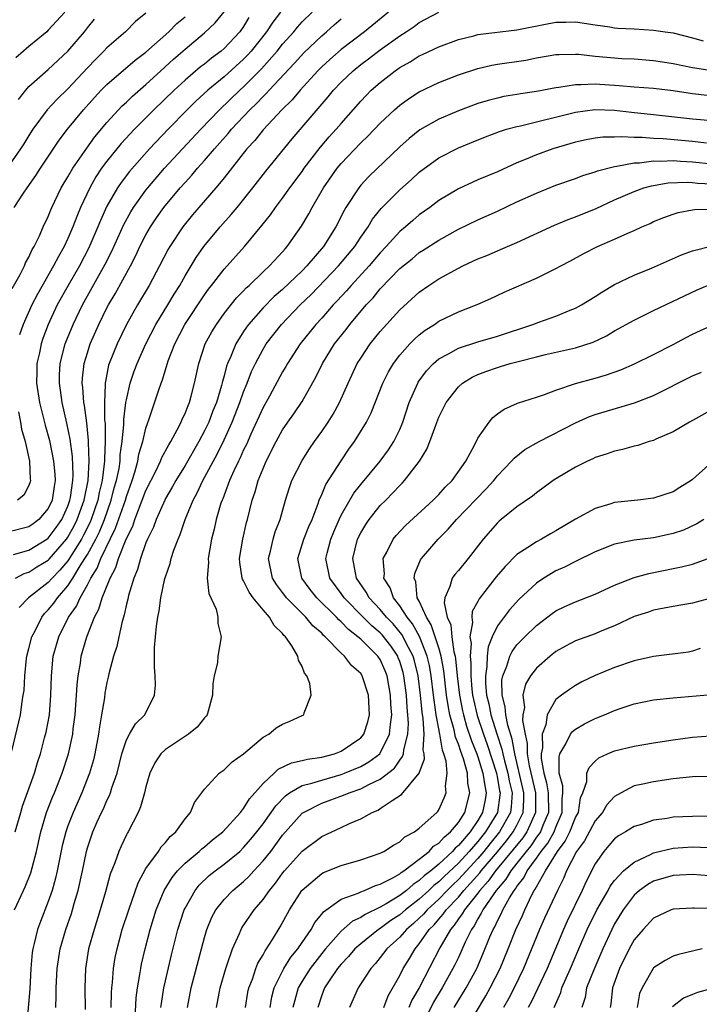
# Model space of a CAD drawing. Units: inches. Extents: x 2598000 to 2601000, y 1488000 to 1491000.
# Drawn here: x 2598104 to 2598174, y 1488873 to 1488974 of the extents above; entities that cross this region are included whole.
import ezdxf

# ---------------------------------------------------------------- set-up
doc = ezdxf.new("R2010")
doc.units = ezdxf.units.IN
doc.header["$MEASUREMENT"] = 0
doc.layers.add('LD25981488_2ft', color=186, linetype='Continuous')

msp = doc.modelspace()

# ---------------------------------------------------------------- linework, layer by layer
at = {"layer": 'LD25981488_2ft'}
for points, elevation in [([(2598130.77, 1488975), (2598130.01, 1488973.99), (2598129.36, 1488973), (2598127.77, 1488971), (2598127.41, 1488970.59), (2598127, 1488970.18), (2598125, 1488968.38), (2598123.34, 1488967), (2598122.12, 1488965.88), (2598121.23, 1488965), (2598119.26, 1488963), (2598117.37, 1488961), (2598115.32, 1488958.68), (2598114.45, 1488957.55), (2598114.08, 1488957), (2598113, 1488955.12), (2598112.33, 1488953.67), (2598112.07, 1488953), (2598111.14, 1488950.86), (2598110.18, 1488949), (2598109.02, 1488947), (2598107.91, 1488945), (2598106.97, 1488943), (2598106.44, 1488941.56), (2598106.26, 1488941), (2598106.08, 1488940.08), (2598105.84, 1488939), (2598105.81, 1488938.19), (2598105.79, 1488937), (2598106.1, 1488935), (2598106.68, 1488932.68), (2598107.11, 1488931.11), (2598107.53, 1488929), (2598107.66, 1488927.66), (2598107.69, 1488927), (2598107.59, 1488926.41), (2598107.4, 1488925), (2598107, 1488924.13), (2598106.04, 1488923), (2598105.44, 1488922.56), (2598105, 1488922.26), (2598103, 1488921.75)], 10118), ([(2598117, 1488974.89), (2598115.94, 1488974.06), (2598114.91, 1488973), (2598113, 1488971.34), (2598112.69, 1488971), (2598111.83, 1488970.17), (2598111, 1488969.3), (2598109, 1488967.16), (2598107.9, 1488966.1), (2598106.87, 1488965), (2598105.4, 1488963), (2598105, 1488962.38), (2598104.49, 1488961.51), (2598104.16, 1488961), (2598103, 1488959.34)], 10126), ([(2598103.27, 1488899.27), (2598104.14, 1488903), (2598104.31, 1488904.31), (2598104.44, 1488905), (2598104.51, 1488905.49), (2598104.58, 1488907), (2598104.77, 1488908.77), (2598104.81, 1488909), (2598105, 1488909.78), (2598105.32, 1488911), (2598105.68, 1488911.68), (2598106.33, 1488913), (2598106.62, 1488913.38), (2598107, 1488913.76), (2598107.56, 1488914.44), (2598107.93, 1488915), (2598109, 1488916.23), (2598109.5, 1488917), (2598110.27, 1488918.27), (2598110.75, 1488919), (2598111, 1488919.42), (2598111.85, 1488921), (2598112.24, 1488921.76), (2598112.74, 1488923), (2598113.45, 1488925), (2598113.76, 1488926.24), (2598113.99, 1488927), (2598114.24, 1488928.24), (2598114.35, 1488929), (2598114.37, 1488929.63), (2598114.56, 1488931), (2598114.74, 1488932.74), (2598114.73, 1488933.27), (2598114.95, 1488935), (2598115, 1488935.28), (2598115.39, 1488937), (2598115.8, 1488938.2), (2598116.1, 1488939), (2598117, 1488941), (2598118.02, 1488943), (2598119.25, 1488945), (2598119.9, 1488946.1), (2598120.47, 1488947), (2598121, 1488947.97), (2598122.13, 1488949.87), (2598122.92, 1488951), (2598124.6, 1488953), (2598125.74, 1488954.26), (2598126.34, 1488955), (2598127.96, 1488957), (2598129.28, 1488958.72), (2598131.97, 1488962.03), (2598135.68, 1488966.32), (2598136.21, 1488967), (2598137, 1488967.84), (2598138.21, 1488969), (2598139, 1488969.64), (2598139.78, 1488970.22), (2598141, 1488971.16), (2598143, 1488972.59), (2598143.66, 1488973), (2598144.46, 1488973.54), (2598145, 1488973.95), (2598147, 1488975.02)], 10110), ([(2598103.31, 1488946.69), (2598104.11, 1488948.11), (2598104.55, 1488949), (2598104.67, 1488949.33), (2598105, 1488949.9), (2598105.33, 1488950.67), (2598105.54, 1488951), (2598106.08, 1488952.08), (2598106.48, 1488953), (2598107, 1488954.08), (2598107.25, 1488954.75), (2598107.37, 1488955), (2598108.32, 1488957), (2598109, 1488958.12), (2598109.5, 1488959), (2598110.93, 1488961.07), (2598111.77, 1488962.23), (2598113, 1488963.68), (2598114.58, 1488965.42), (2598115, 1488965.79), (2598115.61, 1488966.39), (2598117, 1488967.6), (2598118.51, 1488969), (2598119.82, 1488970.18), (2598121, 1488971.22), (2598123, 1488972.88), (2598124.09, 1488973.91), (2598125, 1488975.03)], 10122), ([(2598103.42, 1488919.42), (2598105, 1488919.88), (2598106.85, 1488921), (2598107, 1488921.11), (2598107.81, 1488922.19), (2598108.37, 1488923), (2598109, 1488924.38), (2598109.22, 1488925), (2598109.27, 1488925.27), (2598109.51, 1488927), (2598109.54, 1488927.54), (2598109.47, 1488929.47), (2598109.23, 1488931.23), (2598108.89, 1488932.89), (2598108.41, 1488935), (2598108.25, 1488936.25), (2598108.13, 1488937), (2598108.16, 1488937.84), (2598108.23, 1488939), (2598108.74, 1488941), (2598108.81, 1488941.19), (2598109.54, 1488943), (2598110.5, 1488945), (2598112.83, 1488949.17), (2598113.5, 1488950.5), (2598114.74, 1488953.26), (2598115.45, 1488954.55), (2598115.73, 1488955), (2598117, 1488956.77), (2598117.18, 1488957), (2598118.91, 1488959), (2598120.74, 1488961), (2598122.62, 1488963), (2598124.53, 1488965), (2598126.6, 1488967), (2598127, 1488967.35), (2598128.82, 1488969.18), (2598130.43, 1488971), (2598131, 1488971.71), (2598132.15, 1488973), (2598132.53, 1488973.47), (2598133, 1488974), (2598134.01, 1488975)], 10116), ([(2598103.5, 1488955), (2598104.45, 1488956.45), (2598104.83, 1488957), (2598105.73, 1488958.27), (2598106.19, 1488959), (2598108.11, 1488961.89), (2598108.95, 1488963), (2598110.59, 1488965), (2598111.73, 1488966.27), (2598112.42, 1488967), (2598113, 1488967.58), (2598115.91, 1488970.09), (2598117, 1488970.91), (2598119.36, 1488973), (2598120.17, 1488973.83), (2598121, 1488974.51)], 10124), ([(2598108.69, 1488975), (2598107, 1488973.15), (2598106.84, 1488973), (2598105, 1488971.48), (2598104.45, 1488971), (2598103.68, 1488970.32)], 10130), ([(2598141.85, 1488975), (2598139.4, 1488973), (2598137, 1488971.18), (2598135.83, 1488970.17), (2598135, 1488969.39), (2598134.62, 1488969), (2598132.81, 1488967), (2598131.98, 1488966.02), (2598130.92, 1488965), (2598129, 1488962.96), (2598128.14, 1488961.86), (2598127.32, 1488961), (2598125, 1488958.04), (2598124.55, 1488957.45), (2598124.16, 1488957), (2598121.78, 1488954.22), (2598120.79, 1488953), (2598119.45, 1488951), (2598119.28, 1488950.72), (2598118.4, 1488949), (2598117.32, 1488947), (2598116.12, 1488945), (2598115, 1488943), (2598114.05, 1488941), (2598113.24, 1488939), (2598113.18, 1488938.82), (2598112.84, 1488937.16), (2598112.82, 1488937), (2598112.83, 1488936.83), (2598112.75, 1488935), (2598112.76, 1488933.24), (2598112.81, 1488932.81), (2598112.81, 1488931), (2598112.74, 1488929.26), (2598112.75, 1488929), (2598112.73, 1488928.73), (2598112.52, 1488927), (2598112.21, 1488925.79), (2598112.07, 1488925), (2598111.38, 1488923), (2598111.27, 1488922.73), (2598110.6, 1488921.4), (2598110.39, 1488921), (2598109, 1488918.79), (2598108.19, 1488917.81), (2598107.38, 1488917), (2598107, 1488916.57), (2598104.98, 1488915), (2598104.01, 1488914)], 10112), ([(2598103.62, 1488891), (2598104.18, 1488893), (2598104.37, 1488893.63), (2598105.58, 1488897), (2598105.9, 1488898.1), (2598106.2, 1488899), (2598106.62, 1488900.62), (2598106.77, 1488901.23), (2598107.11, 1488903), (2598107.27, 1488905), (2598107.31, 1488907), (2598107.5, 1488909), (2598108.06, 1488911), (2598109.07, 1488913), (2598109.87, 1488914.13), (2598110.25, 1488915), (2598111, 1488916.31), (2598111.35, 1488917), (2598111.99, 1488918.01), (2598112.38, 1488919), (2598113.89, 1488922.11), (2598114.89, 1488925), (2598115, 1488925.38), (2598115.58, 1488927), (2598115.87, 1488927.87), (2598116.17, 1488929), (2598116.28, 1488929.72), (2598116.68, 1488931), (2598117, 1488932.38), (2598117.34, 1488933.34), (2598118.31, 1488936.31), (2598118.55, 1488937), (2598118.68, 1488937.32), (2598119.28, 1488939.28), (2598119.95, 1488941), (2598120.98, 1488943), (2598123, 1488946.04), (2598123.4, 1488946.6), (2598123.72, 1488947), (2598125, 1488948.67), (2598127.08, 1488951), (2598128.86, 1488953.14), (2598129.76, 1488954.24), (2598130.27, 1488955), (2598131, 1488955.95), (2598131.74, 1488957), (2598133, 1488958.68), (2598133.22, 1488959), (2598134.86, 1488961.14), (2598135.78, 1488962.22), (2598136.5, 1488963), (2598137, 1488963.59), (2598139, 1488965.88), (2598139.54, 1488966.46), (2598140.08, 1488967), (2598141, 1488967.8), (2598142.52, 1488969), (2598143, 1488969.34), (2598144.07, 1488969.93), (2598145, 1488970.52), (2598145.34, 1488970.66), (2598147, 1488971.45), (2598149, 1488972.2), (2598150.58, 1488972.58), (2598151, 1488972.7), (2598155, 1488973.2), (2598157.75, 1488973.75), (2598159, 1488973.98), (2598160.01, 1488973.99), (2598161, 1488974.03), (2598163, 1488973.7), (2598164.5, 1488973.5), (2598165, 1488973.4), (2598165.35, 1488973.35), (2598167, 1488973.28), (2598169, 1488973.16), (2598170.18, 1488973), (2598171, 1488972.87), (2598173, 1488972.39), (2598174.06, 1488972.06)], 10108), ([(2598103.64, 1488917), (2598104.53, 1488917.47), (2598105, 1488917.61), (2598105.84, 1488918.16), (2598107, 1488918.86), (2598107.07, 1488918.93), (2598108.86, 1488921), (2598109, 1488921.19), (2598109.64, 1488922.36), (2598109.96, 1488923), (2598110.68, 1488925), (2598111.08, 1488927), (2598111.19, 1488929), (2598111.11, 1488930.89), (2598111.12, 1488931.12), (2598110.93, 1488932.93), (2598110.7, 1488934.7), (2598110.63, 1488935), (2598110.53, 1488936.53), (2598110.47, 1488937), (2598110.5, 1488937.5), (2598110.67, 1488939), (2598111, 1488940.08), (2598111.3, 1488941), (2598112.18, 1488943), (2598113, 1488944.69), (2598113.16, 1488945), (2598113.85, 1488946.15), (2598115.41, 1488949), (2598115.95, 1488950.05), (2598116.39, 1488951), (2598117, 1488952.2), (2598117.46, 1488953), (2598118.08, 1488953.92), (2598118.84, 1488955), (2598120.52, 1488957), (2598121, 1488957.54), (2598121.71, 1488958.29), (2598122.28, 1488959), (2598123, 1488959.8), (2598124.01, 1488961), (2598125.43, 1488962.57), (2598125.77, 1488963), (2598127.65, 1488965), (2598128.34, 1488965.66), (2598129, 1488966.36), (2598129.33, 1488966.67), (2598129.62, 1488967), (2598132.23, 1488969.77), (2598133.17, 1488970.83), (2598135, 1488972.59), (2598135.49, 1488973), (2598136.29, 1488973.71), (2598137, 1488974.32)], 10114), ([(2598103.96, 1488966.04), (2598104.69, 1488967), (2598105, 1488967.37), (2598107, 1488969.12), (2598109, 1488971.02), (2598110.69, 1488973), (2598111, 1488973.4), (2598111.73, 1488974.27)], 10128), ([(2598127.55, 1488974.45), (2598127, 1488973.55), (2598126.61, 1488973), (2598125, 1488971.27), (2598124.69, 1488971), (2598123.72, 1488970.28), (2598123, 1488969.69), (2598122.6, 1488969.4), (2598121, 1488968.03), (2598119.89, 1488967), (2598117.81, 1488965), (2598115.82, 1488963), (2598114.47, 1488961.53), (2598113, 1488959.73), (2598112.46, 1488959), (2598111.88, 1488958.12), (2598111.24, 1488957), (2598110.3, 1488955), (2598109.91, 1488954.08), (2598109.52, 1488953), (2598109, 1488951.81), (2598108.62, 1488951), (2598108.03, 1488949.97), (2598107.54, 1488949), (2598105.88, 1488946.12), (2598105.31, 1488945), (2598104.41, 1488943), (2598104.06, 1488941.94)], 10120), ([(2598103.55, 1488883), (2598104.45, 1488885), (2598104.63, 1488885.37), (2598105.21, 1488886.79), (2598105.78, 1488889), (2598106.22, 1488891), (2598106.83, 1488893), (2598107.44, 1488894.56), (2598107.63, 1488895), (2598108.42, 1488897), (2598109.06, 1488899), (2598109.5, 1488901), (2598109.56, 1488901.56), (2598109.76, 1488903), (2598109.9, 1488905), (2598109.94, 1488906.06), (2598110.05, 1488907), (2598110.28, 1488908.28), (2598110.37, 1488909), (2598110.94, 1488911), (2598111.73, 1488913), (2598112.18, 1488913.82), (2598112.53, 1488915), (2598113.33, 1488917), (2598113.92, 1488918.08), (2598114.2, 1488919), (2598114.99, 1488920.99), (2598115.66, 1488922.34), (2598115.87, 1488923), (2598117, 1488925.99), (2598118.04, 1488928.04), (2598118.5, 1488929), (2598118.63, 1488929.37), (2598119.33, 1488930.67), (2598119.54, 1488931), (2598120.21, 1488932.21), (2598120.6, 1488933), (2598120.71, 1488933.29), (2598121, 1488933.86), (2598121.31, 1488934.69), (2598121.46, 1488935), (2598121.64, 1488935.64), (2598121.98, 1488937), (2598122.4, 1488939), (2598123.08, 1488941), (2598123.75, 1488942.25), (2598124.21, 1488943), (2598125, 1488944.11), (2598126.28, 1488945.72), (2598127, 1488946.45), (2598127.26, 1488946.74), (2598127.57, 1488947), (2598129, 1488948.38), (2598129.67, 1488949), (2598131, 1488950.44), (2598131.25, 1488950.75), (2598131.48, 1488951), (2598132.94, 1488953.06), (2598133.67, 1488954.33), (2598134.03, 1488955), (2598135.2, 1488957), (2598136.59, 1488959), (2598137, 1488959.5), (2598139, 1488961.6), (2598139.72, 1488962.28), (2598141, 1488963.63), (2598142.45, 1488965), (2598143, 1488965.49), (2598143.88, 1488966.12), (2598145, 1488966.85), (2598147, 1488967.79), (2598149, 1488968.58), (2598151, 1488969.24), (2598152.44, 1488969.56), (2598153, 1488969.66), (2598155.9, 1488970.1), (2598157, 1488970.32), (2598159, 1488970.66), (2598159.32, 1488970.68), (2598161, 1488970.7), (2598161.31, 1488970.69), (2598163, 1488970.5), (2598165, 1488970.32), (2598165.73, 1488970.27), (2598167, 1488970.22), (2598169, 1488970.06), (2598169.9, 1488969.9), (2598171, 1488969.75), (2598173, 1488969.35), (2598175, 1488969.03)], 10106), ([(2598174.47, 1488966.47), (2598173, 1488966.63), (2598171, 1488966.93), (2598169, 1488967.17), (2598167, 1488967.32), (2598165.46, 1488967.46), (2598163, 1488967.63), (2598161.55, 1488967.55), (2598161, 1488967.57), (2598159.28, 1488967.28), (2598159, 1488967.26), (2598157, 1488966.87), (2598155.37, 1488966.63), (2598155, 1488966.56), (2598153.65, 1488966.35), (2598153, 1488966.2), (2598152.04, 1488965.96), (2598151, 1488965.66), (2598149, 1488964.9), (2598147, 1488964.03), (2598145.06, 1488962.94), (2598143.95, 1488962.05), (2598143, 1488961.19), (2598139.84, 1488958.16), (2598139, 1488957.26), (2598138.79, 1488957), (2598137.49, 1488955), (2598137.31, 1488954.69), (2598136.44, 1488953), (2598135.17, 1488951), (2598133.48, 1488949), (2598133, 1488948.51), (2598131, 1488946.58), (2598130.15, 1488945.85), (2598129, 1488944.69), (2598127.51, 1488943), (2598127.29, 1488942.71), (2598127, 1488942.27), (2598126.19, 1488941), (2598125.65, 1488939.65), (2598125.36, 1488939), (2598125.26, 1488938.74), (2598125, 1488937.74), (2598124.83, 1488937.17), (2598124.73, 1488936.73), (2598124.21, 1488935), (2598123.86, 1488934.14), (2598123.43, 1488933), (2598123, 1488932.11), (2598122.41, 1488931), (2598121, 1488928.54), (2598120.05, 1488927), (2598119.69, 1488926.31), (2598119, 1488925.15), (2598118.93, 1488925), (2598118.05, 1488923), (2598117.78, 1488922.22), (2598117.16, 1488921), (2598117, 1488920.62), (2598116.43, 1488919), (2598116.13, 1488917.87), (2598115.75, 1488917), (2598115.21, 1488915.21), (2598115.14, 1488914.86), (2598115, 1488914.32), (2598114.77, 1488913.23), (2598114.69, 1488913), (2598114.55, 1488912.55), (2598114.21, 1488911), (2598114.01, 1488909.99), (2598113.69, 1488909), (2598113.21, 1488907.21), (2598113.14, 1488906.86), (2598113, 1488906.32), (2598112.79, 1488905.21), (2598112.74, 1488904.74), (2598112.45, 1488903), (2598112.23, 1488901.77), (2598112.14, 1488901), (2598111.78, 1488899), (2598111.63, 1488898.37), (2598111.23, 1488897), (2598110.43, 1488895), (2598109.53, 1488893), (2598109, 1488891.6), (2598108.79, 1488891), (2598108.43, 1488889.57), (2598107.91, 1488887), (2598107.74, 1488886.26), (2598107.39, 1488885), (2598107, 1488883.87), (2598106.19, 1488881.81), (2598105.89, 1488881), (2598105.56, 1488879.56), (2598105.41, 1488879), (2598105.36, 1488878.64), (2598105.22, 1488877), (2598105.1, 1488874.9), (2598104.75, 1488871)], 10104), ([(2598107.76, 1488873), (2598107.82, 1488874.18), (2598107.82, 1488875), (2598107.92, 1488877), (2598108.21, 1488879), (2598108.79, 1488881), (2598109.37, 1488882.63), (2598109.48, 1488883), (2598109.66, 1488883.66), (2598110.06, 1488885), (2598110.49, 1488887), (2598110.9, 1488889), (2598111, 1488889.35), (2598111.42, 1488890.58), (2598111.57, 1488891), (2598112.02, 1488892.02), (2598112.46, 1488893), (2598112.64, 1488893.36), (2598113, 1488894.2), (2598113.27, 1488894.73), (2598113.37, 1488895), (2598113.52, 1488895.52), (2598114.05, 1488897), (2598114.54, 1488899), (2598115, 1488900.43), (2598115.3, 1488901), (2598115.92, 1488902.08), (2598116.87, 1488903), (2598117.89, 1488905), (2598117.97, 1488906.03), (2598117.94, 1488907), (2598117.87, 1488907.87), (2598117.89, 1488909), (2598117.88, 1488909.88), (2598118.07, 1488912.07), (2598118.21, 1488913), (2598118.35, 1488913.65), (2598118.54, 1488915), (2598118.95, 1488916.95), (2598119, 1488917.13), (2598119.49, 1488918.51), (2598119.59, 1488919), (2598119.86, 1488919.86), (2598120.29, 1488921), (2598120.52, 1488921.48), (2598121.02, 1488923.02), (2598121.84, 1488925), (2598122.26, 1488925.74), (2598122.83, 1488927), (2598124.28, 1488929.72), (2598125, 1488931.17), (2598125.83, 1488933), (2598126.62, 1488935), (2598127, 1488936.1), (2598127.37, 1488937), (2598127.82, 1488938.18), (2598128.21, 1488939), (2598129, 1488940.46), (2598129.33, 1488941), (2598130.88, 1488943), (2598132.81, 1488945), (2598133.93, 1488946.07), (2598136.71, 1488949), (2598138.4, 1488951), (2598139, 1488951.93), (2598139.76, 1488953), (2598140.22, 1488953.78), (2598141.11, 1488954.89), (2598143, 1488956.78), (2598144.18, 1488957.82), (2598145, 1488958.59), (2598147, 1488960.07), (2598149, 1488961.11), (2598150.36, 1488961.64), (2598151.77, 1488962.23), (2598153.22, 1488962.78), (2598153.94, 1488963), (2598155, 1488963.3), (2598155.37, 1488963.37), (2598161, 1488964.77), (2598162.97, 1488965.03), (2598165, 1488964.96), (2598166.75, 1488964.75), (2598169, 1488964.53), (2598173, 1488964.06), (2598177, 1488963.73)], 10102), ([(2598174.42, 1488961.58), (2598173, 1488961.74), (2598169.98, 1488962.02), (2598169, 1488962.06), (2598167.84, 1488962.16), (2598167, 1488962.15), (2598165.76, 1488962.24), (2598165, 1488962.21), (2598163.81, 1488962.19), (2598163, 1488962.09), (2598162.08, 1488961.92), (2598161, 1488961.67), (2598158.69, 1488961), (2598157, 1488960.4), (2598155.95, 1488959.95), (2598155, 1488959.56), (2598153, 1488958.65), (2598151, 1488957.81), (2598149, 1488956.9), (2598147, 1488955.71), (2598146.08, 1488955), (2598145, 1488954.22), (2598144.33, 1488953.67), (2598143.59, 1488953), (2598143, 1488952.52), (2598141.62, 1488951), (2598141, 1488950.35), (2598139.85, 1488949), (2598138.01, 1488947), (2598137.54, 1488946.46), (2598136.59, 1488945.41), (2598136.19, 1488945), (2598135, 1488943.65), (2598134.39, 1488943), (2598132.78, 1488941), (2598131.49, 1488939), (2598131.32, 1488938.68), (2598131, 1488938.14), (2598129.66, 1488935.66), (2598129, 1488934.49), (2598127.74, 1488931.74), (2598127.29, 1488930.71), (2598127, 1488930.14), (2598126.66, 1488929.34), (2598126.48, 1488929), (2598126.01, 1488928.01), (2598125.57, 1488927), (2598124.86, 1488925.14), (2598124.79, 1488925), (2598124.68, 1488924.68), (2598124.2, 1488923), (2598123.99, 1488922.01), (2598123.72, 1488921), (2598123.36, 1488919), (2598123.39, 1488918.61), (2598123.28, 1488917), (2598123.44, 1488915.44), (2598124.18, 1488913.82), (2598124.36, 1488913), (2598124.36, 1488912.36), (2598124.72, 1488911), (2598124.38, 1488909), (2598124.32, 1488908.32), (2598124, 1488907), (2598123.84, 1488906.16), (2598123.82, 1488905), (2598123.27, 1488903), (2598123.16, 1488902.84), (2598123, 1488902.68), (2598122.26, 1488901.74), (2598121.35, 1488901), (2598119, 1488899.44), (2598118.53, 1488899), (2598117.92, 1488898.08), (2598117.41, 1488897), (2598117, 1488895.63), (2598116.85, 1488895), (2598116.45, 1488893.55), (2598116.19, 1488893), (2598115.18, 1488891), (2598115.11, 1488890.89), (2598115, 1488890.68), (2598114.45, 1488889.55), (2598114.21, 1488889), (2598113.81, 1488887.81), (2598113.34, 1488886.66), (2598112.86, 1488884.86), (2598112.32, 1488883), (2598111.68, 1488881), (2598111.11, 1488879), (2598110.8, 1488877), (2598110.73, 1488875), (2598110.79, 1488872.79)], 10100), ([(2598113.44, 1488873), (2598113.46, 1488874.54), (2598113.49, 1488875), (2598113.56, 1488875.56), (2598113.66, 1488877), (2598113.86, 1488878.14), (2598114.04, 1488879), (2598114.58, 1488881), (2598115.23, 1488883), (2598116.21, 1488885.79), (2598117, 1488887.23), (2598118.27, 1488889), (2598118.55, 1488889.45), (2598119, 1488889.92), (2598119.48, 1488890.52), (2598120.07, 1488891), (2598121, 1488892.32), (2598121.57, 1488893), (2598121.98, 1488894.02), (2598123, 1488895.39), (2598124.51, 1488897), (2598125, 1488897.35), (2598125.84, 1488898.16), (2598127, 1488898.98), (2598129, 1488900.7), (2598129.58, 1488901), (2598130.34, 1488901.66), (2598131, 1488902.04), (2598131.68, 1488902.32), (2598133, 1488902.91), (2598133.17, 1488903), (2598133.19, 1488903.19), (2598133.93, 1488905), (2598133.8, 1488906.2), (2598133.48, 1488907), (2598133.25, 1488907.25), (2598133, 1488907.96), (2598132.61, 1488908.61), (2598132.56, 1488909), (2598131.94, 1488910.06), (2598131.3, 1488911), (2598131.14, 1488911.14), (2598131, 1488911.34), (2598130.15, 1488912.15), (2598129.67, 1488913), (2598129, 1488913.76), (2598127.99, 1488915), (2598127.57, 1488915.57), (2598127, 1488916.74), (2598126.9, 1488916.9), (2598126.86, 1488917), (2598126.61, 1488918.61), (2598126.59, 1488919), (2598126.91, 1488921), (2598127.3, 1488922.7), (2598127.39, 1488923), (2598127.87, 1488925), (2598128.17, 1488925.83), (2598128.5, 1488927), (2598129, 1488928.25), (2598129.33, 1488929), (2598130.34, 1488931), (2598131, 1488932.21), (2598131.54, 1488933), (2598132.15, 1488933.85), (2598133, 1488935.1), (2598134.41, 1488937.59), (2598135.1, 1488939), (2598136.33, 1488941), (2598137.51, 1488942.49), (2598137.89, 1488943), (2598139.56, 1488945), (2598140.26, 1488945.74), (2598141, 1488946.65), (2598143, 1488948.73), (2598144.26, 1488949.74), (2598145, 1488950.36), (2598145.4, 1488950.6), (2598147, 1488951.64), (2598149, 1488952.75), (2598151, 1488953.71), (2598153, 1488954.61), (2598155, 1488955.55), (2598157, 1488956.46), (2598159, 1488957.26), (2598161, 1488957.96), (2598161.75, 1488958.25), (2598163, 1488958.64), (2598163.25, 1488958.75), (2598165, 1488959.2), (2598165.22, 1488959.22), (2598167, 1488959.56), (2598167.57, 1488959.57), (2598169, 1488959.76), (2598169.73, 1488959.73), (2598171, 1488959.8), (2598171.74, 1488959.74), (2598173, 1488959.68), (2598177, 1488959.24)], 10098), ([(2598115.89, 1488871.89), (2598116, 1488874), (2598116.12, 1488875), (2598116.37, 1488876.37), (2598116.46, 1488877), (2598116.55, 1488877.45), (2598116.91, 1488879), (2598117.43, 1488881), (2598118.06, 1488883), (2598118.88, 1488885), (2598119.68, 1488886.32), (2598120.24, 1488887), (2598121, 1488887.78), (2598122.46, 1488889), (2598122.73, 1488889.27), (2598123, 1488889.46), (2598123.83, 1488890.17), (2598124.88, 1488891), (2598126.67, 1488893), (2598127, 1488893.39), (2598127.62, 1488894.38), (2598129, 1488895.94), (2598130.12, 1488897), (2598130.56, 1488897.44), (2598131.92, 1488898.08), (2598133, 1488898.3), (2598133.56, 1488898.44), (2598135, 1488898.64), (2598136.33, 1488899), (2598137, 1488899.28), (2598139, 1488900.64), (2598139.32, 1488901), (2598139.73, 1488902.27), (2598139.91, 1488903), (2598139.79, 1488905), (2598139.15, 1488907), (2598139, 1488907.22), (2598138.06, 1488908.06), (2598137.35, 1488909), (2598137, 1488909.31), (2598135.36, 1488911), (2598135.16, 1488911.16), (2598135, 1488911.35), (2598134.11, 1488912.11), (2598133.38, 1488913), (2598131.4, 1488915), (2598131.22, 1488915.22), (2598131, 1488915.53), (2598130.36, 1488916.36), (2598129.96, 1488917), (2598129.56, 1488919), (2598129.77, 1488919.77), (2598130.03, 1488921), (2598130.25, 1488921.75), (2598130.76, 1488923), (2598131.3, 1488925), (2598131.7, 1488926.3), (2598131.95, 1488927), (2598133, 1488929.07), (2598133.74, 1488930.26), (2598134.26, 1488931), (2598135, 1488932.03), (2598135.66, 1488933), (2598136.18, 1488933.82), (2598136.82, 1488935), (2598137.7, 1488937), (2598138.65, 1488939), (2598139, 1488939.56), (2598139.97, 1488941), (2598141, 1488942.28), (2598143, 1488944.5), (2598145, 1488946.31), (2598145.99, 1488947), (2598147, 1488947.66), (2598149, 1488948.77), (2598149.46, 1488949), (2598151, 1488949.72), (2598151.92, 1488950.08), (2598153, 1488950.54), (2598153.33, 1488950.67), (2598155, 1488951.4), (2598158.84, 1488953.16), (2598160.24, 1488953.76), (2598161, 1488954.03), (2598163.1, 1488954.9), (2598165, 1488955.76), (2598167, 1488956.64), (2598168.01, 1488957), (2598168.78, 1488957.22), (2598170.49, 1488957.51), (2598172.42, 1488957.58), (2598173, 1488957.55), (2598173.49, 1488957.49), (2598175, 1488957.4)], 10096), ([(2598118.53, 1488873), (2598118.58, 1488873.42), (2598118.84, 1488875), (2598119, 1488875.74), (2598119.62, 1488878.38), (2598120.28, 1488881), (2598120.92, 1488883), (2598121, 1488883.17), (2598122.03, 1488885), (2598122.46, 1488885.54), (2598123.49, 1488886.51), (2598124.09, 1488887), (2598125, 1488887.68), (2598126.6, 1488889), (2598127, 1488889.38), (2598127.76, 1488890.24), (2598128.37, 1488891), (2598129, 1488891.82), (2598130.32, 1488893.68), (2598131.3, 1488894.7), (2598131.72, 1488895), (2598133, 1488895.75), (2598133.98, 1488895.98), (2598135, 1488896.31), (2598137, 1488896.87), (2598137.35, 1488897), (2598139, 1488897.71), (2598139.83, 1488898.17), (2598140.94, 1488899), (2598141, 1488899.07), (2598141.96, 1488901), (2598142.04, 1488902.04), (2598142.18, 1488903), (2598142.1, 1488904.1), (2598142.06, 1488905), (2598141.7, 1488907), (2598141.51, 1488907.51), (2598141, 1488908.65), (2598140.76, 1488909), (2598139, 1488910.74), (2598138.71, 1488911), (2598137.74, 1488911.74), (2598137, 1488912.53), (2598136.74, 1488912.74), (2598136.51, 1488913), (2598134.49, 1488915), (2598133.83, 1488915.83), (2598132.96, 1488917), (2598132.55, 1488919), (2598133.18, 1488921), (2598133.7, 1488922.3), (2598134.01, 1488923), (2598134.64, 1488924.64), (2598134.75, 1488925), (2598135, 1488925.58), (2598135.41, 1488926.59), (2598136.98, 1488929.02), (2598137.79, 1488930.21), (2598138.37, 1488931), (2598139.6, 1488933), (2598140.07, 1488933.93), (2598141.27, 1488937), (2598141.85, 1488938.15), (2598142.35, 1488939), (2598143, 1488939.85), (2598144.02, 1488941), (2598144.5, 1488941.5), (2598145, 1488941.93), (2598145.6, 1488942.4), (2598146.54, 1488943), (2598147, 1488943.33), (2598149, 1488944.3), (2598150.94, 1488945.06), (2598152.33, 1488945.67), (2598153.68, 1488946.32), (2598157, 1488947.73), (2598159, 1488948.72), (2598159.48, 1488949), (2598160.48, 1488949.52), (2598161.77, 1488950.23), (2598163.24, 1488951), (2598165, 1488951.74), (2598166.36, 1488952.36), (2598167, 1488952.63), (2598167.81, 1488953), (2598168.64, 1488953.36), (2598169, 1488953.54), (2598170.04, 1488953.96), (2598171, 1488954.31), (2598171.53, 1488954.47), (2598173, 1488954.75), (2598173.22, 1488954.78), (2598175.19, 1488954.81)], 10094), ([(2598121.27, 1488873), (2598121.64, 1488875), (2598123, 1488880.18), (2598123.24, 1488881), (2598123.75, 1488882.25), (2598124.15, 1488883), (2598125, 1488884.07), (2598125.89, 1488885), (2598127, 1488885.92), (2598127.55, 1488886.44), (2598128.05, 1488887), (2598129, 1488888.02), (2598129.78, 1488889), (2598131, 1488890.65), (2598133, 1488892.9), (2598133.15, 1488893), (2598135, 1488893.94), (2598137.25, 1488894.75), (2598137.8, 1488895), (2598139, 1488895.42), (2598139.9, 1488895.9), (2598141, 1488896.4), (2598142.46, 1488897.54), (2598143, 1488898.36), (2598143.29, 1488898.71), (2598143.37, 1488899), (2598143.4, 1488899.4), (2598143.83, 1488901), (2598143.89, 1488902.11), (2598143.84, 1488903), (2598143.76, 1488903.76), (2598143.69, 1488905), (2598143.42, 1488907), (2598143.34, 1488907.34), (2598143, 1488908.46), (2598142.85, 1488908.85), (2598142.79, 1488909), (2598142.07, 1488910.07), (2598141.19, 1488911.19), (2598141, 1488911.39), (2598140.13, 1488912.13), (2598139.25, 1488913), (2598137.31, 1488915), (2598137, 1488915.44), (2598135.85, 1488917), (2598135.42, 1488919), (2598135.55, 1488919.55), (2598135.94, 1488921), (2598136.24, 1488921.76), (2598136.78, 1488923), (2598137, 1488923.46), (2598138.3, 1488925.7), (2598139, 1488926.59), (2598140.99, 1488929), (2598141.84, 1488930.16), (2598142.39, 1488931), (2598143, 1488932.25), (2598143.32, 1488933), (2598143.97, 1488935), (2598144.84, 1488937), (2598144.9, 1488937.1), (2598145.74, 1488938.26), (2598146.45, 1488939), (2598147, 1488939.47), (2598147.99, 1488939.99), (2598149, 1488940.58), (2598151, 1488941.21), (2598153, 1488941.79), (2598156.64, 1488943), (2598157.23, 1488943.23), (2598159, 1488943.85), (2598160.45, 1488944.45), (2598161, 1488944.66), (2598161.62, 1488945), (2598163, 1488945.85), (2598163.69, 1488946.31), (2598165, 1488947.08), (2598167, 1488948.04), (2598168.78, 1488948.78), (2598171.86, 1488950.14), (2598173, 1488950.55), (2598175, 1488951.05)], 10092), ([(2598124.21, 1488873), (2598124.59, 1488875), (2598125.18, 1488877), (2598125.29, 1488877.29), (2598125.87, 1488879), (2598126.57, 1488880.57), (2598126.74, 1488881), (2598126.83, 1488881.17), (2598128.08, 1488883), (2598129, 1488884.07), (2598129.65, 1488885), (2598130.27, 1488885.73), (2598131, 1488886.75), (2598131.2, 1488887), (2598133, 1488889.03), (2598135, 1488890.53), (2598137, 1488891.44), (2598137.84, 1488891.84), (2598139, 1488892.32), (2598140.18, 1488893), (2598140.77, 1488893.23), (2598141, 1488893.38), (2598142.23, 1488894.23), (2598143.18, 1488894.82), (2598144.99, 1488897.01), (2598145.52, 1488898.48), (2598145.49, 1488899), (2598145.4, 1488899.4), (2598145.49, 1488901), (2598145.39, 1488902.61), (2598145.28, 1488903.28), (2598145.12, 1488905), (2598144.87, 1488907), (2598144.51, 1488908.51), (2598144.36, 1488909), (2598143.66, 1488910.34), (2598143.35, 1488911), (2598143.22, 1488911.22), (2598142.31, 1488912.31), (2598141.65, 1488913), (2598141, 1488913.8), (2598139.87, 1488915), (2598139.57, 1488915.57), (2598138.57, 1488917), (2598138.45, 1488917.55), (2598138.18, 1488919), (2598138.68, 1488921), (2598139, 1488921.65), (2598139.51, 1488922.49), (2598139.86, 1488923), (2598141, 1488924.43), (2598141.57, 1488925), (2598143, 1488926.49), (2598143.26, 1488926.74), (2598143.5, 1488927), (2598145.02, 1488929), (2598145.78, 1488930.22), (2598146.08, 1488931), (2598146.68, 1488932.68), (2598147, 1488933.49), (2598147.76, 1488935), (2598149, 1488936.61), (2598149.44, 1488937), (2598150.4, 1488937.6), (2598151, 1488937.88), (2598151.81, 1488938.19), (2598153, 1488938.6), (2598153.31, 1488938.69), (2598154.32, 1488939), (2598155.25, 1488939.25), (2598157, 1488939.69), (2598157.91, 1488939.91), (2598161, 1488940.59), (2598162.82, 1488941.18), (2598164.16, 1488941.84), (2598165, 1488942.33), (2598167, 1488943.44), (2598169, 1488944.42), (2598173.45, 1488946.55), (2598174.51, 1488947)], 10090), ([(2598127.18, 1488873), (2598127.44, 1488874.56), (2598127.54, 1488875), (2598127.9, 1488875.9), (2598128.27, 1488877), (2598128.47, 1488877.53), (2598129, 1488878.4), (2598129.2, 1488878.8), (2598129.35, 1488879), (2598129.97, 1488879.97), (2598130.75, 1488881.25), (2598131.7, 1488883), (2598132.96, 1488885), (2598133, 1488885.04), (2598135, 1488886.73), (2598135.18, 1488886.82), (2598137, 1488887.56), (2598139, 1488888.14), (2598141, 1488888.82), (2598141.36, 1488889), (2598142.36, 1488889.64), (2598143, 1488889.99), (2598143.52, 1488890.48), (2598144.5, 1488891), (2598145, 1488891.39), (2598146.8, 1488893), (2598146.9, 1488893.1), (2598147, 1488893.25), (2598147.53, 1488894.47), (2598147.75, 1488895), (2598147.68, 1488895.68), (2598147.85, 1488897), (2598147.74, 1488898.26), (2598147.52, 1488899), (2598147.37, 1488899.37), (2598147.1, 1488901), (2598146.73, 1488903), (2598146.51, 1488904.51), (2598146.46, 1488905), (2598146.22, 1488907), (2598146.04, 1488908.04), (2598145.82, 1488909), (2598145.03, 1488911.03), (2598144.31, 1488912.31), (2598143.76, 1488913), (2598143, 1488914.18), (2598142.35, 1488915), (2598142, 1488916), (2598141.38, 1488917), (2598141.43, 1488917.43), (2598141.31, 1488919), (2598141.68, 1488919.68), (2598142.32, 1488921), (2598142.62, 1488921.38), (2598143.59, 1488922.41), (2598146.43, 1488925), (2598147, 1488925.59), (2598147.66, 1488926.34), (2598148.35, 1488927), (2598149.75, 1488929), (2598150.64, 1488930.64), (2598151, 1488931.35), (2598152.14, 1488933), (2598152.53, 1488933.47), (2598153, 1488933.83), (2598153.68, 1488934.32), (2598155.07, 1488934.93), (2598157, 1488935.54), (2598157.82, 1488935.82), (2598159, 1488936.28), (2598161, 1488936.96), (2598163, 1488937.5), (2598164.16, 1488937.84), (2598165.64, 1488938.36), (2598167.03, 1488938.97), (2598169, 1488939.93), (2598171, 1488940.95), (2598172.33, 1488941.67), (2598173, 1488942), (2598175, 1488942.93)], 10088), ([(2598129.71, 1488873), (2598129.91, 1488874.09), (2598130.15, 1488875), (2598131.14, 1488877), (2598131.85, 1488878.15), (2598132.55, 1488879), (2598133, 1488879.67), (2598133.92, 1488881), (2598134.29, 1488881.71), (2598135, 1488882.57), (2598135.18, 1488882.82), (2598137, 1488884.1), (2598138.73, 1488884.73), (2598139, 1488884.86), (2598139.37, 1488885), (2598140.5, 1488885.5), (2598141, 1488885.64), (2598142.3, 1488886.3), (2598143, 1488886.71), (2598143.15, 1488886.85), (2598143.4, 1488887), (2598145, 1488888.2), (2598146, 1488889), (2598146.47, 1488889.53), (2598147, 1488889.83), (2598147.53, 1488890.47), (2598148.2, 1488891), (2598149, 1488891.96), (2598149.66, 1488893), (2598150.18, 1488895), (2598149.98, 1488895.98), (2598149.92, 1488897), (2598149.51, 1488898.49), (2598149.24, 1488899.24), (2598149, 1488899.97), (2598148.7, 1488900.7), (2598148.56, 1488901.44), (2598148.12, 1488903), (2598147.94, 1488903.94), (2598147.79, 1488905), (2598147.51, 1488907.51), (2598147.24, 1488909), (2598147, 1488909.87), (2598146.23, 1488912.23), (2598145.73, 1488913), (2598145, 1488914.63), (2598144.79, 1488915), (2598144.64, 1488916.64), (2598144.47, 1488917), (2598144.53, 1488917.47), (2598145.12, 1488918.88), (2598145.21, 1488919), (2598146.92, 1488921), (2598147.97, 1488922.03), (2598148.81, 1488923), (2598151.86, 1488926.14), (2598152.62, 1488927), (2598153, 1488927.49), (2598154.46, 1488929), (2598154.7, 1488929.3), (2598155.82, 1488930.18), (2598157.29, 1488931), (2598161, 1488932.91), (2598162.44, 1488933.56), (2598163, 1488933.77), (2598167.04, 1488934.96), (2598169, 1488935.72), (2598173, 1488937.72), (2598173.9, 1488938.1)], 10086), ([(2598175, 1488934.27), (2598173.36, 1488933.36), (2598172.68, 1488933), (2598171, 1488931.98), (2598169.24, 1488931.24), (2598169, 1488931.12), (2598168.56, 1488931), (2598167.39, 1488930.61), (2598167, 1488930.53), (2598165.81, 1488930.2), (2598165, 1488930.03), (2598164.25, 1488929.75), (2598163, 1488929.36), (2598162.76, 1488929.24), (2598162.22, 1488929), (2598161, 1488928.38), (2598159, 1488927.18), (2598158.72, 1488927), (2598157, 1488925.75), (2598156.6, 1488925.4), (2598155, 1488924.32), (2598153.4, 1488923), (2598153.17, 1488922.83), (2598153, 1488922.66), (2598151.55, 1488921), (2598149.99, 1488919), (2598149, 1488917.79), (2598148.63, 1488917.37), (2598148.38, 1488917), (2598148.13, 1488916.13), (2598147.6, 1488915), (2598147.53, 1488914.47), (2598147.84, 1488913), (2598148.22, 1488912.22), (2598148.33, 1488911), (2598148.55, 1488909.45), (2598148.67, 1488909), (2598148.72, 1488908.72), (2598148.89, 1488907), (2598149.12, 1488905), (2598149.41, 1488903.41), (2598149.51, 1488903), (2598149.84, 1488901.83), (2598150.34, 1488900.34), (2598150.89, 1488899), (2598151, 1488898.69), (2598151.52, 1488897), (2598151.7, 1488895.7), (2598151.85, 1488895), (2598151.73, 1488894.27), (2598151.48, 1488893), (2598151, 1488892.18), (2598150.2, 1488891), (2598149, 1488889.6), (2598148.66, 1488889.34), (2598148.39, 1488889), (2598147, 1488887.7), (2598146.17, 1488887), (2598145.5, 1488886.5), (2598145, 1488886), (2598144.38, 1488885.62), (2598143.7, 1488885), (2598143, 1488884.47), (2598141.61, 1488883.61), (2598141, 1488883.27), (2598139.46, 1488882.54), (2598139, 1488882.22), (2598138.16, 1488881.84), (2598137, 1488880.81), (2598135.39, 1488879), (2598135, 1488878.53), (2598133.82, 1488877), (2598133, 1488875.69), (2598132.6, 1488875), (2598132.24, 1488873.76), (2598132.06, 1488873)], 10084), ([(2598103.95, 1488934.05), (2598104.16, 1488933), (2598104.26, 1488932.26), (2598104.64, 1488931), (2598105.07, 1488929), (2598105.14, 1488927.14), (2598105.16, 1488927), (2598105.13, 1488926.87), (2598105, 1488926.5), (2598104.48, 1488925.52), (2598103.84, 1488925)], 10120), ([(2598175, 1488928.92), (2598173, 1488927.11), (2598172.85, 1488927), (2598171.7, 1488926.3), (2598171, 1488925.86), (2598169, 1488925.2), (2598167.4, 1488925), (2598165, 1488924.74), (2598164.61, 1488924.61), (2598163, 1488924.15), (2598161, 1488923.04), (2598159, 1488921.84), (2598158.45, 1488921.55), (2598157.52, 1488921), (2598157, 1488920.72), (2598156.13, 1488920.13), (2598155, 1488919.41), (2598153.79, 1488918.21), (2598152.88, 1488917.12), (2598151.12, 1488914.88), (2598151, 1488914.62), (2598150.43, 1488913.57), (2598150.37, 1488913), (2598150.45, 1488912.45), (2598150.19, 1488911), (2598150.3, 1488910.3), (2598150.2, 1488909), (2598150.28, 1488908.28), (2598150.27, 1488907), (2598150.39, 1488905.61), (2598150.46, 1488905), (2598150.55, 1488904.55), (2598150.91, 1488902.91), (2598151.56, 1488901), (2598151.95, 1488899.95), (2598152.89, 1488897), (2598153, 1488896.46), (2598153.22, 1488895.22), (2598153.27, 1488895), (2598153.25, 1488894.75), (2598153, 1488893), (2598151.79, 1488891), (2598151, 1488890.02), (2598150.11, 1488889), (2598149, 1488887.8), (2598147.56, 1488886.44), (2598147, 1488885.88), (2598146.5, 1488885.5), (2598145.98, 1488885), (2598145, 1488884.1), (2598143.59, 1488883), (2598143, 1488882.48), (2598142.1, 1488881.9), (2598141, 1488881.1), (2598140.83, 1488881), (2598139, 1488879.54), (2598138.39, 1488879), (2598137.76, 1488878.24), (2598137, 1488877.45), (2598136.63, 1488877), (2598135.83, 1488875.83), (2598135.29, 1488875), (2598135, 1488874.26), (2598134.59, 1488873)], 10082), ([(2598174.16, 1488923), (2598173.44, 1488922.56), (2598172.07, 1488921.93), (2598171, 1488921.56), (2598169, 1488921.14), (2598167, 1488920.89), (2598166.85, 1488920.85), (2598165, 1488920.48), (2598163, 1488919.69), (2598161, 1488918.72), (2598159.86, 1488918.14), (2598159, 1488917.74), (2598157.77, 1488917), (2598157, 1488916.49), (2598155.2, 1488914.8), (2598154.24, 1488913.76), (2598153, 1488912.13), (2598152.46, 1488911), (2598152.04, 1488909.96), (2598151.94, 1488909), (2598151.93, 1488907.93), (2598151.77, 1488907), (2598151.78, 1488906.22), (2598151.89, 1488905), (2598152.11, 1488904.11), (2598152.33, 1488903), (2598152.94, 1488901.06), (2598153.47, 1488899.47), (2598153.55, 1488899), (2598153.73, 1488898.27), (2598154.08, 1488897), (2598154.22, 1488896.22), (2598154.51, 1488895), (2598154.42, 1488893.58), (2598154.33, 1488893), (2598153.23, 1488891), (2598152.22, 1488889.78), (2598151.61, 1488889), (2598151, 1488888.28), (2598149, 1488886.1), (2598148.43, 1488885.57), (2598147.86, 1488885), (2598147, 1488884.1), (2598145.79, 1488883), (2598145.43, 1488882.57), (2598145, 1488882.15), (2598144.4, 1488881.6), (2598143.68, 1488881), (2598143, 1488880.21), (2598141.67, 1488879), (2598141, 1488878.12), (2598140.5, 1488877.5), (2598140.02, 1488877), (2598138.74, 1488875), (2598137.86, 1488873)], 10080), ([(2598141.36, 1488873), (2598141.81, 1488874.19), (2598143, 1488876.29), (2598143.35, 1488877), (2598143.98, 1488878.02), (2598144.56, 1488879), (2598145, 1488879.52), (2598146.02, 1488881), (2598146.52, 1488881.48), (2598147, 1488882.05), (2598147.45, 1488882.55), (2598147.75, 1488883), (2598149, 1488884.31), (2598149.57, 1488885), (2598151.2, 1488886.8), (2598151.34, 1488887), (2598153, 1488888.96), (2598153.92, 1488890.08), (2598154.62, 1488891), (2598155, 1488891.7), (2598155.64, 1488893), (2598155.72, 1488894.28), (2598155.71, 1488895), (2598155, 1488898.1), (2598154.78, 1488899), (2598154.51, 1488900.51), (2598154.07, 1488901.93), (2598153.86, 1488903), (2598153.81, 1488903.81), (2598153.49, 1488905), (2598153.47, 1488906.53), (2598153.57, 1488907), (2598153.98, 1488907.98), (2598154.28, 1488909), (2598154.51, 1488909.49), (2598155, 1488910.15), (2598155.41, 1488910.59), (2598155.81, 1488911), (2598157, 1488912.16), (2598158.62, 1488913.38), (2598159, 1488913.64), (2598159.92, 1488914.08), (2598161, 1488914.57), (2598163, 1488915.37), (2598165, 1488916.27), (2598167, 1488917.05), (2598168.51, 1488917.49), (2598171, 1488918), (2598171.85, 1488918.15), (2598173, 1488918.45), (2598174.6, 1488919)], 10078), ([(2598175, 1488915), (2598173, 1488914.45), (2598171, 1488914.11), (2598170.09, 1488913.91), (2598169, 1488913.72), (2598168.47, 1488913.53), (2598167, 1488913.06), (2598165, 1488912.1), (2598163.52, 1488911.52), (2598163, 1488911.3), (2598161, 1488910.58), (2598159.97, 1488910.03), (2598159, 1488909.48), (2598158.4, 1488909), (2598157, 1488907.79), (2598156.39, 1488907), (2598155.87, 1488906.13), (2598155.6, 1488905), (2598155.76, 1488903.76), (2598155.62, 1488903), (2598155.58, 1488902.42), (2598155.85, 1488901), (2598156.06, 1488900.06), (2598156.06, 1488899), (2598156.25, 1488897.75), (2598156.89, 1488895), (2598156.91, 1488893), (2598156, 1488891), (2598155.6, 1488890.4), (2598152.82, 1488887), (2598152.07, 1488885.93), (2598151.21, 1488885), (2598151, 1488884.72), (2598149.62, 1488883), (2598149.4, 1488882.6), (2598149, 1488882.07), (2598148.57, 1488881.43), (2598148.19, 1488881), (2598147.1, 1488879.1), (2598144.97, 1488875), (2598144.25, 1488873.75), (2598143.94, 1488873)], 10076), ([(2598173.78, 1488909.78), (2598173, 1488909.51), (2598172.57, 1488909.43), (2598169, 1488908.98), (2598167, 1488908.53), (2598165, 1488907.84), (2598163, 1488907.03), (2598161.64, 1488906.36), (2598161, 1488906), (2598160.4, 1488905.6), (2598159.58, 1488905), (2598159, 1488904.55), (2598158.09, 1488903), (2598157.97, 1488901.97), (2598157.6, 1488901), (2598157.61, 1488899.61), (2598157.48, 1488899), (2598157.48, 1488898.52), (2598157.74, 1488897), (2598158.03, 1488896.03), (2598158.19, 1488895), (2598158.23, 1488893), (2598157.64, 1488891.64), (2598157.4, 1488891), (2598157.25, 1488890.75), (2598157, 1488890.44), (2598156.42, 1488889.58), (2598155.93, 1488889), (2598155, 1488887.79), (2598154.37, 1488887), (2598153.86, 1488886.14), (2598152.88, 1488885), (2598152.55, 1488884.55), (2598151.51, 1488883), (2598151.35, 1488882.65), (2598151, 1488882.1), (2598150.62, 1488881.38), (2598150.33, 1488881), (2598149.71, 1488879.71), (2598149, 1488878.14), (2598148.64, 1488877.36), (2598148.45, 1488877), (2598147.34, 1488875), (2598146.47, 1488873.53), (2598145.19, 1488871)], 10074), ([(2598148.57, 1488873), (2598149.79, 1488875), (2598150.88, 1488877), (2598151.52, 1488878.48), (2598152.23, 1488880.23), (2598152.56, 1488881), (2598152.73, 1488881.27), (2598153, 1488881.88), (2598153.39, 1488882.61), (2598153.55, 1488883), (2598154.24, 1488884.24), (2598154.71, 1488885), (2598154.85, 1488885.15), (2598155, 1488885.41), (2598155.7, 1488886.3), (2598156.04, 1488887), (2598157, 1488888.31), (2598157.48, 1488889), (2598158.16, 1488889.84), (2598158.82, 1488891), (2598159, 1488891.47), (2598159.64, 1488893), (2598159.62, 1488894.38), (2598159.7, 1488895), (2598159.71, 1488895.71), (2598159.33, 1488897), (2598159.31, 1488898.69), (2598159.4, 1488899), (2598160.02, 1488900.02), (2598160.5, 1488901), (2598160.7, 1488901.3), (2598161, 1488901.53), (2598161.92, 1488902.08), (2598163, 1488902.62), (2598163.98, 1488903), (2598165, 1488903.44), (2598165.67, 1488903.67), (2598167, 1488904.11), (2598169, 1488904.53), (2598171, 1488904.75), (2598174.94, 1488905.06)], 10072), ([(2598149.9, 1488871), (2598151.81, 1488874.19), (2598152.26, 1488875), (2598153.28, 1488877), (2598154.11, 1488879), (2598154.9, 1488881), (2598155.56, 1488882.44), (2598155.81, 1488883), (2598156.54, 1488884.54), (2598156.78, 1488885), (2598156.88, 1488885.12), (2598157, 1488885.37), (2598157.91, 1488887), (2598159.15, 1488889), (2598159.95, 1488890.05), (2598160.41, 1488891), (2598161, 1488892.47), (2598161.29, 1488893), (2598161.52, 1488894.48), (2598161.76, 1488895), (2598162.15, 1488896.15), (2598162.16, 1488897), (2598162.39, 1488897.61), (2598163, 1488898.24), (2598163.4, 1488898.6), (2598164.29, 1488899), (2598165, 1488899.29), (2598167, 1488899.79), (2598169, 1488900.13), (2598171, 1488900.42), (2598173, 1488900.69), (2598174.84, 1488900.84)], 10070), ([(2598175, 1488896.66), (2598173, 1488896.63), (2598171, 1488896.43), (2598169, 1488896.14), (2598167.88, 1488895.88), (2598167, 1488895.7), (2598165.66, 1488895), (2598165, 1488894.61), (2598164.22, 1488893.78), (2598163.75, 1488893), (2598163, 1488892.14), (2598161.91, 1488890.09), (2598161.09, 1488889), (2598160.08, 1488887), (2598159.77, 1488886.23), (2598159.14, 1488885), (2598157.84, 1488882.16), (2598157.32, 1488881), (2598155.68, 1488877), (2598154.7, 1488875), (2598154.12, 1488873.88), (2598153.61, 1488873)], 10068), ([(2598175, 1488892.62), (2598173, 1488892.59), (2598171, 1488892.5), (2598170.38, 1488892.38), (2598169, 1488892.21), (2598167.77, 1488891.77), (2598167, 1488891.55), (2598166.12, 1488891), (2598165.41, 1488890.59), (2598165, 1488890.27), (2598164.41, 1488889.59), (2598163.89, 1488889), (2598163, 1488887.73), (2598162.09, 1488885.91), (2598161.69, 1488885), (2598160.15, 1488881.85), (2598159.77, 1488881), (2598158.09, 1488877), (2598156.46, 1488873.55), (2598156.15, 1488873)], 10066), ([(2598158.81, 1488873), (2598159.48, 1488874.52), (2598159.61, 1488875), (2598160.49, 1488877), (2598161.34, 1488879), (2598162.21, 1488881), (2598163.2, 1488883), (2598164.34, 1488885), (2598164.56, 1488885.44), (2598165, 1488886.02), (2598165.93, 1488887), (2598167, 1488887.9), (2598168.67, 1488888.67), (2598169, 1488888.85), (2598171, 1488889.34), (2598173, 1488889.45), (2598174.61, 1488889.39)], 10064), ([(2598175.56, 1488886.44), (2598173, 1488886.63), (2598171, 1488886.54), (2598169, 1488885.94), (2598168.4, 1488885.6), (2598167.57, 1488885), (2598167, 1488884.51), (2598165.87, 1488883), (2598165, 1488881.57), (2598164.71, 1488881), (2598163.79, 1488879), (2598162.86, 1488876.86), (2598162.14, 1488875), (2598161.99, 1488874.01), (2598161.66, 1488873)], 10062), ([(2598175, 1488883.14), (2598173.17, 1488883.17), (2598173, 1488883.19), (2598171, 1488883.08), (2598170.8, 1488883), (2598169, 1488882.16), (2598167.93, 1488881), (2598167, 1488879.92), (2598166.49, 1488879), (2598165.5, 1488877), (2598164.79, 1488875), (2598164.62, 1488873.38), (2598164.56, 1488873)], 10060), ([(2598173.96, 1488879), (2598171.56, 1488878.44), (2598171, 1488878.25), (2598170.17, 1488877.83), (2598169, 1488877.05), (2598168.96, 1488877), (2598167.82, 1488875), (2598167.57, 1488874.43), (2598167.3, 1488873)], 10058), ([(2598175, 1488874.95), (2598173.48, 1488874.52), (2598173, 1488874.34), (2598172.06, 1488873.94), (2598170.93, 1488873.07)], 10056)]:
    msp.add_lwpolyline(points, dxfattribs=dict(at, elevation=elevation))

doc.saveas('drawing.dxf')
